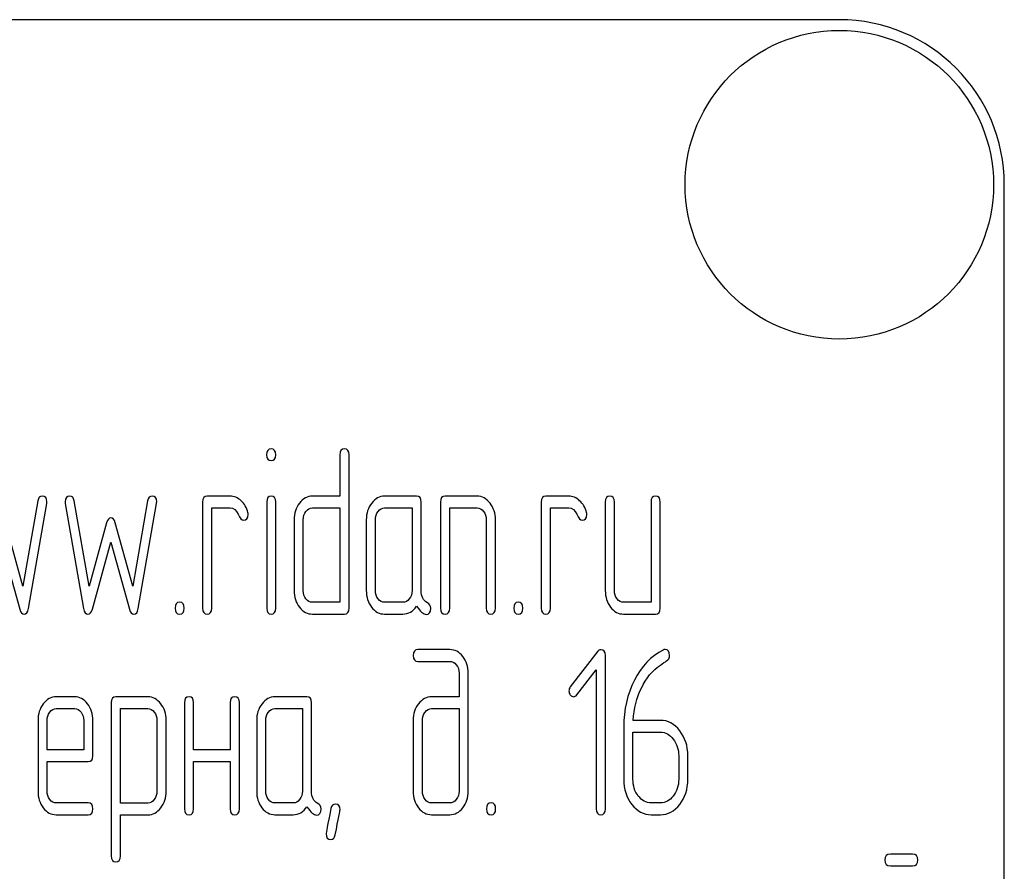
# Model space of a CAD drawing. Units: millimetres. Extents: x 0 to 4200, y -3 to 2970.
# Drawn here: x 2136 to 2166, y 2310 to 2336 of the extents above; entities that cross this region are included whole.
import ezdxf

# ---------------------------------------------------------------- set-up
doc = ezdxf.new("R2010")
doc.units = ezdxf.units.MM
doc.header["$LTSCALE"] = 231
doc.layers.get('0').update_dxf_attribs({"linetype": 'CONTINUOUS'})

msp = doc.modelspace()

# ---------------------------------------------------------------- linework, layer by layer
at = {"color": 7, "linetype": 'Continuous'}
for p, q in [((2160.645, 2335.532), (2070.645, 2335.532)), ((2165.645, 2180.532), (2165.645, 2330.532)), ((2145.504, 2322.347), (2145.504, 2321.096)), ((2145.782, 2317.701), (2145.782, 2322.347)), ((2142.175, 2321.096), (2141.482, 2321.096)), ((2145.504, 2321.096), (2144.675, 2321.096)), ((2147.832, 2321.096), (2146.861, 2321.096)), ((2149.666, 2321.096), (2148.695, 2321.096)), ((2152.44, 2321.096), (2151.747, 2321.096)), ((2136.349, 2320.957), (2135.9, 2318.373)), ((2136.066, 2317.69), (2136.621, 2320.878)), ((2137.182, 2320.878), (2137.736, 2317.69)), ((2137.903, 2318.373), (2137.453, 2320.957)), ((2139.678, 2320.957), (2139.229, 2318.373)), ((2139.395, 2317.69), (2139.95, 2320.878)), ((2141.343, 2320.917), (2141.343, 2317.701)), ((2141.62, 2317.701), (2141.62, 2320.739)), ((2141.62, 2320.739), (2142.175, 2320.739)), ((2143.288, 2320.921), (2143.288, 2317.701)), ((2143.562, 2317.701), (2143.562, 2320.921)), ((2144.675, 2320.739), (2145.504, 2320.739)), ((2145.504, 2320.739), (2145.504, 2317.88)), ((2146.861, 2320.739), (2147.693, 2320.739)), ((2147.693, 2320.739), (2147.693, 2318.237)), ((2147.971, 2318.23), (2147.971, 2320.917)), ((2148.556, 2320.917), (2148.556, 2317.701)), ((2148.834, 2317.701), (2148.834, 2320.739)), ((2148.834, 2320.739), (2149.666, 2320.739)), ((2151.608, 2320.917), (2151.608, 2317.701)), ((2151.885, 2317.701), (2151.885, 2320.739)), ((2151.885, 2320.739), (2152.44, 2320.739)), ((2153.55, 2320.917), (2153.55, 2318.237)), ((2153.827, 2318.237), (2153.827, 2320.917)), ((2154.937, 2320.917), (2154.937, 2317.88)), ((2155.214, 2317.701), (2155.214, 2320.917)), ((2135.9, 2318.373), (2135.367, 2320.292)), ((2138.435, 2320.292), (2137.903, 2318.373)), ((2139.229, 2318.373), (2138.696, 2320.292)), ((2144.117, 2320.381), (2144.117, 2318.237)), ((2144.395, 2318.237), (2144.395, 2320.381)), ((2146.306, 2320.381), (2146.306, 2318.237)), ((2146.584, 2318.237), (2146.584, 2320.381)), ((2149.943, 2320.381), (2149.943, 2317.701)), ((2150.221, 2317.701), (2150.221, 2320.381)), ((2135.237, 2319.699), (2135.8, 2317.669)), ((2138.003, 2317.669), (2138.566, 2319.699)), ((2138.566, 2319.699), (2139.129, 2317.669)), ((2145.504, 2317.88), (2144.675, 2317.88)), ((2147.416, 2317.88), (2146.861, 2317.88)), ((2154.937, 2317.88), (2154.105, 2317.88)), ((2144.675, 2317.522), (2145.643, 2317.522)), ((2146.861, 2317.522), (2147.416, 2317.522)), ((2154.105, 2317.522), (2155.076, 2317.522)), ((2148.836, 2316.447), (2147.868, 2316.447)), ((2153.32, 2316.394), (2152.49, 2315.318)), ((2153.555, 2311.623), (2153.555, 2316.269)), ((2147.868, 2316.09), (2148.836, 2316.09)), ((2149.117, 2315.733), (2149.117, 2315.018)), ((2149.394, 2312.159), (2149.394, 2315.733)), ((2152.684, 2315.071), (2153.278, 2315.836)), ((2153.278, 2315.836), (2153.278, 2311.623)), ((2137.464, 2315.014), (2136.907, 2315.014)), ((2138.574, 2314.839), (2138.574, 2310.193)), ((2139.687, 2315.018), (2138.713, 2315.018)), ((2140.794, 2314.839), (2140.794, 2311.623)), ((2141.071, 2313.41), (2141.071, 2314.839)), ((2142.181, 2314.839), (2142.181, 2313.41)), ((2142.458, 2311.623), (2142.458, 2314.839)), ((2144.508, 2315.018), (2143.537, 2315.018)), ((2144.647, 2312.152), (2144.647, 2314.839)), ((2149.117, 2315.018), (2148.287, 2315.018)), ((2136.907, 2314.657), (2137.464, 2314.657)), ((2138.852, 2311.798), (2138.852, 2314.66)), ((2138.852, 2314.66), (2139.687, 2314.66)), ((2143.537, 2314.66), (2144.37, 2314.66)), ((2144.37, 2314.66), (2144.37, 2312.159)), ((2148.287, 2314.66), (2149.117, 2314.66)), ((2149.117, 2314.66), (2149.117, 2312.159)), ((2136.355, 2314.3), (2136.355, 2312.159)), ((2136.632, 2313.41), (2136.632, 2314.3)), ((2137.742, 2314.3), (2137.742, 2313.41)), ((2138.019, 2313.231), (2138.019, 2314.3)), ((2139.961, 2314.307), (2139.961, 2312.159)), ((2140.239, 2312.159), (2140.239, 2314.307)), ((2142.983, 2314.303), (2142.983, 2312.159)), ((2143.26, 2312.159), (2143.26, 2314.303)), ((2147.729, 2314.303), (2147.729, 2312.159)), ((2148.007, 2312.159), (2148.007, 2314.303)), ((2155.22, 2314.303), (2154.393, 2314.303)), ((2154.11, 2314.107), (2154.11, 2312.516)), ((2154.388, 2312.516), (2154.388, 2313.946)), ((2154.388, 2313.946), (2155.22, 2313.946)), ((2137.742, 2313.41), (2136.632, 2313.41)), ((2142.181, 2313.41), (2141.071, 2313.41)), ((2136.632, 2312.159), (2136.632, 2313.052)), ((2136.632, 2313.052), (2137.878, 2313.052)), ((2141.071, 2311.623), (2141.071, 2313.052)), ((2141.071, 2313.052), (2142.181, 2313.052)), ((2142.181, 2313.052), (2142.181, 2311.623)), ((2155.775, 2313.231), (2155.775, 2312.516)), ((2156.052, 2312.516), (2156.052, 2313.231)), ((2137.878, 2311.801), (2136.907, 2311.801)), ((2139.687, 2311.798), (2138.852, 2311.798)), ((2144.092, 2311.801), (2143.537, 2311.801)), ((2148.836, 2311.801), (2148.287, 2311.801)), ((2155.22, 2311.801), (2154.943, 2311.801)), ((2136.907, 2311.444), (2137.878, 2311.444)), ((2138.852, 2310.193), (2138.852, 2311.44)), ((2138.852, 2311.44), (2139.687, 2311.44)), ((2143.537, 2311.444), (2144.092, 2311.444)), ((2148.287, 2311.444), (2148.836, 2311.444)), ((2154.943, 2311.444), (2155.22, 2311.444)), ((2162.86, 2310.251), (2162.19, 2310.251)), ((2162.19, 2309.893), (2162.86, 2309.893))]:
    msp.add_line(p, q, dxfattribs=at)
msp.add_circle((2160.645, 2330.532), 4.675, dxfattribs=at)
msp.add_arc((2160.645, 2330.532), 5, 0, 90, dxfattribs=at)
for points in [[(2143.424, 2322.526), (2143.329, 2322.526), (2143.285, 2322.465), (2143.285, 2322.347)], [(2143.562, 2322.347), (2143.562, 2322.465), (2143.515, 2322.526), (2143.424, 2322.526)], [(2145.643, 2322.526), (2145.549, 2322.526), (2145.504, 2322.465), (2145.504, 2322.347)], [(2145.782, 2322.347), (2145.782, 2322.465), (2145.735, 2322.526), (2145.643, 2322.526)], [(2143.285, 2322.347), (2143.285, 2322.229), (2143.329, 2322.172), (2143.424, 2322.172)], [(2143.424, 2322.172), (2143.515, 2322.172), (2143.562, 2322.229), (2143.562, 2322.347)], [(2136.482, 2321.096), (2136.41, 2321.096), (2136.365, 2321.05), (2136.349, 2320.957)], [(2136.624, 2320.925), (2136.624, 2321.039), (2136.577, 2321.096), (2136.482, 2321.096)], [(2137.32, 2321.096), (2137.226, 2321.096), (2137.179, 2321.039), (2137.179, 2320.925)], [(2137.453, 2320.957), (2137.437, 2321.05), (2137.392, 2321.096), (2137.32, 2321.096)], [(2139.812, 2321.096), (2139.739, 2321.096), (2139.695, 2321.05), (2139.678, 2320.957)], [(2139.953, 2320.925), (2139.953, 2321.039), (2139.906, 2321.096), (2139.812, 2321.096)], [(2141.482, 2321.096), (2141.387, 2321.096), (2141.343, 2321.035), (2141.343, 2320.917)], [(2142.508, 2320.957), (2142.405, 2321.05), (2142.295, 2321.096), (2142.175, 2321.096)], [(2143.424, 2321.096), (2143.332, 2321.096), (2143.288, 2321.035), (2143.288, 2320.921)], [(2143.562, 2320.921), (2143.562, 2321.035), (2143.515, 2321.096), (2143.424, 2321.096)], [(2144.675, 2321.096), (2144.52, 2321.096), (2144.386, 2321.025), (2144.278, 2320.885)], [(2146.861, 2321.096), (2146.708, 2321.096), (2146.578, 2321.025), (2146.47, 2320.885)], [(2147.971, 2320.917), (2147.971, 2321.035), (2147.924, 2321.096), (2147.832, 2321.096)], [(2148.695, 2321.096), (2148.6, 2321.096), (2148.556, 2321.035), (2148.556, 2320.917)], [(2150.056, 2320.884), (2149.946, 2321.025), (2149.816, 2321.096), (2149.666, 2321.096)], [(2151.747, 2321.096), (2151.652, 2321.096), (2151.608, 2321.035), (2151.608, 2320.917)], [(2152.773, 2320.957), (2152.67, 2321.05), (2152.559, 2321.096), (2152.44, 2321.096)], [(2153.689, 2321.096), (2153.594, 2321.096), (2153.55, 2321.035), (2153.55, 2320.917)], [(2153.827, 2320.917), (2153.827, 2321.035), (2153.78, 2321.096), (2153.689, 2321.096)], [(2155.076, 2321.096), (2154.981, 2321.096), (2154.937, 2321.035), (2154.937, 2320.917)], [(2155.214, 2320.917), (2155.214, 2321.035), (2155.167, 2321.096), (2155.076, 2321.096)], [(2136.621, 2320.878), (2136.621, 2320.892), (2136.624, 2320.91), (2136.624, 2320.925)], [(2137.179, 2320.925), (2137.179, 2320.91), (2137.179, 2320.893), (2137.182, 2320.878)], [(2139.95, 2320.878), (2139.95, 2320.892), (2139.953, 2320.91), (2139.953, 2320.925)], [(2142.175, 2320.739), (2142.283, 2320.739), (2142.367, 2320.674), (2142.422, 2320.552)], [(2142.716, 2320.603), (2142.68, 2320.746), (2142.611, 2320.864), (2142.508, 2320.957)], [(2144.278, 2320.885), (2144.17, 2320.746), (2144.117, 2320.578), (2144.117, 2320.381)], [(2144.478, 2320.632), (2144.533, 2320.703), (2144.597, 2320.739), (2144.675, 2320.739)], [(2146.47, 2320.885), (2146.359, 2320.742), (2146.306, 2320.574), (2146.306, 2320.381)], [(2146.664, 2320.632), (2146.72, 2320.703), (2146.783, 2320.739), (2146.861, 2320.739)], [(2149.666, 2320.739), (2149.741, 2320.739), (2149.805, 2320.703), (2149.86, 2320.632)], [(2150.221, 2320.381), (2150.221, 2320.574), (2150.165, 2320.742), (2150.056, 2320.884)], [(2152.44, 2320.739), (2152.548, 2320.739), (2152.632, 2320.674), (2152.686, 2320.552)], [(2152.981, 2320.603), (2152.945, 2320.746), (2152.876, 2320.864), (2152.773, 2320.957)], [(2138.566, 2320.439), (2138.505, 2320.439), (2138.462, 2320.389), (2138.435, 2320.292)], [(2138.696, 2320.292), (2138.669, 2320.389), (2138.624, 2320.439), (2138.566, 2320.439)], [(2142.422, 2320.552), (2142.478, 2320.428), (2142.53, 2320.367), (2142.58, 2320.367)], [(2142.58, 2320.367), (2142.675, 2320.367), (2142.725, 2320.424), (2142.725, 2320.539)], [(2142.725, 2320.539), (2142.725, 2320.56), (2142.722, 2320.582), (2142.716, 2320.603)], [(2144.395, 2320.381), (2144.395, 2320.478), (2144.422, 2320.56), (2144.478, 2320.632)], [(2146.584, 2320.381), (2146.584, 2320.478), (2146.609, 2320.56), (2146.664, 2320.632)], [(2149.86, 2320.632), (2149.916, 2320.56), (2149.943, 2320.478), (2149.943, 2320.381)], [(2152.686, 2320.552), (2152.743, 2320.428), (2152.795, 2320.367), (2152.845, 2320.367)], [(2152.845, 2320.367), (2152.939, 2320.367), (2152.989, 2320.424), (2152.989, 2320.539)], [(2152.989, 2320.539), (2152.989, 2320.56), (2152.987, 2320.582), (2152.981, 2320.603)], [(2144.117, 2318.237), (2144.117, 2318.037), (2144.17, 2317.869), (2144.28, 2317.729)], [(2144.478, 2317.983), (2144.422, 2318.055), (2144.395, 2318.137), (2144.395, 2318.237)], [(2146.306, 2318.237), (2146.306, 2318.037), (2146.359, 2317.869), (2146.467, 2317.729)], [(2146.664, 2317.983), (2146.609, 2318.055), (2146.584, 2318.137), (2146.584, 2318.237)], [(2147.693, 2318.237), (2147.693, 2318.137), (2147.666, 2318.055), (2147.61, 2317.983)], [(2148.159, 2317.864), (2148.032, 2317.93), (2147.971, 2318.051), (2147.971, 2318.23)], [(2153.55, 2318.237), (2153.55, 2318.037), (2153.603, 2317.869), (2153.711, 2317.729)], [(2153.908, 2317.983), (2153.852, 2318.055), (2153.827, 2318.137), (2153.827, 2318.237)], [(2140.649, 2317.88), (2140.555, 2317.88), (2140.511, 2317.819), (2140.511, 2317.701)], [(2140.788, 2317.701), (2140.788, 2317.819), (2140.741, 2317.88), (2140.649, 2317.88)], [(2144.675, 2317.88), (2144.597, 2317.88), (2144.533, 2317.912), (2144.478, 2317.983)], [(2146.861, 2317.88), (2146.783, 2317.88), (2146.72, 2317.912), (2146.664, 2317.983)], [(2147.61, 2317.983), (2147.555, 2317.912), (2147.491, 2317.88), (2147.416, 2317.88)], [(2147.416, 2317.522), (2147.582, 2317.522), (2147.721, 2317.601), (2147.832, 2317.762)], [(2147.832, 2317.762), (2147.946, 2317.594), (2148.043, 2317.511), (2148.123, 2317.511)], [(2148.259, 2317.697), (2148.259, 2317.776), (2148.226, 2317.83), (2148.159, 2317.864)], [(2150.914, 2317.88), (2150.82, 2317.88), (2150.776, 2317.819), (2150.776, 2317.701)], [(2151.053, 2317.701), (2151.053, 2317.819), (2151.006, 2317.88), (2150.914, 2317.88)], [(2154.105, 2317.88), (2154.027, 2317.88), (2153.963, 2317.912), (2153.908, 2317.983)], [(2135.8, 2317.669), (2135.828, 2317.569), (2135.872, 2317.522), (2135.933, 2317.522)], [(2135.933, 2317.522), (2136, 2317.522), (2136.046, 2317.575), (2136.066, 2317.69)], [(2137.736, 2317.69), (2137.756, 2317.576), (2137.8, 2317.522), (2137.87, 2317.522)], [(2137.87, 2317.522), (2137.931, 2317.522), (2137.975, 2317.569), (2138.003, 2317.669)], [(2139.129, 2317.669), (2139.157, 2317.569), (2139.201, 2317.522), (2139.262, 2317.522)], [(2139.262, 2317.522), (2139.329, 2317.522), (2139.375, 2317.575), (2139.395, 2317.69)], [(2140.511, 2317.701), (2140.511, 2317.579), (2140.555, 2317.522), (2140.649, 2317.522)], [(2140.649, 2317.522), (2140.741, 2317.522), (2140.788, 2317.579), (2140.788, 2317.701)], [(2141.343, 2317.701), (2141.343, 2317.579), (2141.387, 2317.522), (2141.482, 2317.522)], [(2141.482, 2317.522), (2141.573, 2317.522), (2141.62, 2317.579), (2141.62, 2317.701)], [(2143.288, 2317.701), (2143.288, 2317.579), (2143.332, 2317.522), (2143.424, 2317.522)], [(2143.424, 2317.522), (2143.515, 2317.522), (2143.562, 2317.579), (2143.562, 2317.701)], [(2144.28, 2317.729), (2144.389, 2317.59), (2144.52, 2317.522), (2144.675, 2317.522)], [(2145.643, 2317.522), (2145.735, 2317.522), (2145.782, 2317.579), (2145.782, 2317.701)], [(2146.467, 2317.729), (2146.575, 2317.59), (2146.706, 2317.522), (2146.861, 2317.522)], [(2148.123, 2317.511), (2148.212, 2317.511), (2148.259, 2317.572), (2148.259, 2317.697)], [(2148.556, 2317.701), (2148.556, 2317.579), (2148.6, 2317.522), (2148.695, 2317.522)], [(2148.695, 2317.522), (2148.786, 2317.522), (2148.834, 2317.579), (2148.834, 2317.701)], [(2149.943, 2317.701), (2149.943, 2317.579), (2149.988, 2317.522), (2150.082, 2317.522)], [(2150.082, 2317.522), (2150.174, 2317.522), (2150.221, 2317.579), (2150.221, 2317.701)], [(2150.776, 2317.701), (2150.776, 2317.579), (2150.82, 2317.522), (2150.914, 2317.522)], [(2150.914, 2317.522), (2151.006, 2317.522), (2151.053, 2317.579), (2151.053, 2317.701)], [(2151.608, 2317.701), (2151.608, 2317.579), (2151.652, 2317.522), (2151.747, 2317.522)], [(2151.747, 2317.522), (2151.838, 2317.522), (2151.885, 2317.579), (2151.885, 2317.701)], [(2153.711, 2317.729), (2153.819, 2317.59), (2153.949, 2317.522), (2154.105, 2317.522)], [(2155.076, 2317.522), (2155.167, 2317.522), (2155.214, 2317.579), (2155.214, 2317.701)], [(2147.868, 2316.447), (2147.774, 2316.447), (2147.729, 2316.387), (2147.729, 2316.269)], [(2147.729, 2316.269), (2147.729, 2316.147), (2147.774, 2316.09), (2147.868, 2316.09)], [(2149.229, 2316.235), (2149.119, 2316.376), (2148.989, 2316.447), (2148.836, 2316.447)], [(2153.414, 2316.444), (2153.375, 2316.444), (2153.344, 2316.426), (2153.32, 2316.394)], [(2153.555, 2316.269), (2153.555, 2316.383), (2153.508, 2316.444), (2153.414, 2316.444)], [(2155.308, 2316.434), (2154.937, 2316.247), (2154.646, 2315.944), (2154.431, 2315.519)], [(2155.364, 2316.451), (2155.348, 2316.451), (2155.328, 2316.444), (2155.308, 2316.434)], [(2155.497, 2316.265), (2155.497, 2316.387), (2155.453, 2316.451), (2155.364, 2316.451)], [(2155.408, 2316.103), (2155.467, 2316.14), (2155.497, 2316.194), (2155.497, 2316.265)], [(2148.836, 2316.09), (2148.914, 2316.09), (2148.978, 2316.054), (2149.033, 2315.986)], [(2149.033, 2315.986), (2149.089, 2315.915), (2149.117, 2315.833), (2149.117, 2315.733)], [(2149.394, 2315.733), (2149.394, 2315.926), (2149.338, 2316.094), (2149.229, 2316.235)], [(2154.643, 2315.282), (2154.787, 2315.575), (2154.979, 2315.811), (2155.219, 2315.979)], [(2155.219, 2315.979), (2155.3, 2316.036), (2155.364, 2316.076), (2155.408, 2316.103)], [(2154.431, 2315.519), (2154.216, 2315.093), (2154.11, 2314.621), (2154.11, 2314.107)], [(2152.49, 2315.318), (2152.462, 2315.282), (2152.448, 2315.243), (2152.448, 2315.2)], [(2152.448, 2315.2), (2152.448, 2315.15), (2152.462, 2315.107), (2152.49, 2315.071)], [(2152.49, 2315.071), (2152.518, 2315.036), (2152.551, 2315.018), (2152.59, 2315.018)], [(2152.59, 2315.018), (2152.623, 2315.018), (2152.657, 2315.036), (2152.684, 2315.071)], [(2154.393, 2314.303), (2154.415, 2314.66), (2154.499, 2314.989), (2154.643, 2315.282)], [(2136.516, 2314.803), (2136.407, 2314.66), (2136.355, 2314.493), (2136.355, 2314.3)], [(2136.907, 2315.014), (2136.754, 2315.014), (2136.624, 2314.943), (2136.516, 2314.803)], [(2137.856, 2314.803), (2137.747, 2314.943), (2137.617, 2315.014), (2137.464, 2315.014)], [(2138.019, 2314.3), (2138.019, 2314.496), (2137.964, 2314.664), (2137.856, 2314.803)], [(2138.713, 2315.018), (2138.619, 2315.018), (2138.574, 2314.957), (2138.574, 2314.839)], [(2140.075, 2314.807), (2139.967, 2314.946), (2139.837, 2315.018), (2139.687, 2315.018)], [(2140.239, 2314.307), (2140.239, 2314.5), (2140.183, 2314.668), (2140.075, 2314.807)], [(2140.932, 2315.018), (2140.838, 2315.018), (2140.794, 2314.957), (2140.794, 2314.839)], [(2141.071, 2314.839), (2141.071, 2314.957), (2141.024, 2315.018), (2140.932, 2315.018)], [(2142.319, 2315.018), (2142.225, 2315.018), (2142.181, 2314.957), (2142.181, 2314.839)], [(2142.458, 2314.839), (2142.458, 2314.957), (2142.411, 2315.018), (2142.319, 2315.018)], [(2143.146, 2314.807), (2143.035, 2314.664), (2142.983, 2314.496), (2142.983, 2314.303)], [(2143.537, 2315.018), (2143.385, 2315.018), (2143.254, 2314.946), (2143.146, 2314.807)], [(2144.647, 2314.839), (2144.647, 2314.957), (2144.6, 2315.018), (2144.508, 2315.018)], [(2147.89, 2314.807), (2147.782, 2314.668), (2147.729, 2314.5), (2147.729, 2314.303)], [(2148.287, 2315.018), (2148.132, 2315.018), (2147.998, 2314.946), (2147.89, 2314.807)], [(2136.632, 2314.3), (2136.632, 2314.396), (2136.657, 2314.478), (2136.712, 2314.551)], [(2136.712, 2314.551), (2136.765, 2314.621), (2136.829, 2314.657), (2136.907, 2314.657)], [(2137.464, 2314.657), (2137.539, 2314.657), (2137.603, 2314.621), (2137.659, 2314.55)], [(2137.659, 2314.55), (2137.714, 2314.478), (2137.742, 2314.396), (2137.742, 2314.3)], [(2139.687, 2314.66), (2139.759, 2314.66), (2139.823, 2314.625), (2139.878, 2314.553)], [(2139.878, 2314.553), (2139.934, 2314.482), (2139.961, 2314.4), (2139.961, 2314.307)], [(2143.26, 2314.303), (2143.26, 2314.4), (2143.285, 2314.482), (2143.34, 2314.553)], [(2143.34, 2314.553), (2143.396, 2314.625), (2143.46, 2314.66), (2143.537, 2314.66)], [(2148.007, 2314.303), (2148.007, 2314.4), (2148.032, 2314.482), (2148.087, 2314.553)], [(2148.087, 2314.553), (2148.143, 2314.625), (2148.209, 2314.66), (2148.287, 2314.66)], [(2155.808, 2313.989), (2155.647, 2314.196), (2155.45, 2314.303), (2155.22, 2314.303)], [(2155.22, 2313.946), (2155.373, 2313.946), (2155.503, 2313.874), (2155.611, 2313.735)], [(2156.052, 2313.231), (2156.052, 2313.528), (2155.969, 2313.781), (2155.808, 2313.989)], [(2155.611, 2313.735), (2155.719, 2313.595), (2155.775, 2313.427), (2155.775, 2313.231)], [(2137.878, 2313.052), (2137.972, 2313.052), (2138.019, 2313.109), (2138.019, 2313.231)], [(2154.11, 2312.516), (2154.11, 2312.219), (2154.191, 2311.966), (2154.353, 2311.757)], [(2154.55, 2312.01), (2154.44, 2312.152), (2154.388, 2312.32), (2154.388, 2312.516)], [(2155.775, 2312.516), (2155.775, 2312.316), (2155.719, 2312.148), (2155.611, 2312.009)], [(2155.808, 2311.755), (2155.969, 2311.962), (2156.052, 2312.216), (2156.052, 2312.516)], [(2136.355, 2312.159), (2136.355, 2311.959), (2136.407, 2311.791), (2136.515, 2311.65)], [(2136.712, 2311.904), (2136.657, 2311.976), (2136.632, 2312.059), (2136.632, 2312.159)], [(2139.961, 2312.159), (2139.961, 2312.059), (2139.934, 2311.976), (2139.88, 2311.906)], [(2140.075, 2311.651), (2140.183, 2311.794), (2140.239, 2311.962), (2140.239, 2312.159)], [(2142.983, 2312.159), (2142.983, 2311.959), (2143.035, 2311.791), (2143.143, 2311.651)], [(2143.34, 2311.905), (2143.285, 2311.976), (2143.26, 2312.059), (2143.26, 2312.159)], [(2144.37, 2312.159), (2144.37, 2312.059), (2144.342, 2311.976), (2144.286, 2311.905)], [(2144.835, 2311.786), (2144.708, 2311.851), (2144.647, 2311.973), (2144.647, 2312.152)], [(2147.729, 2312.159), (2147.729, 2311.962), (2147.782, 2311.794), (2147.89, 2311.654)], [(2148.087, 2311.905), (2148.032, 2311.976), (2148.007, 2312.059), (2148.007, 2312.159)], [(2149.117, 2312.159), (2149.117, 2312.059), (2149.089, 2311.976), (2149.033, 2311.905)], [(2149.231, 2311.654), (2149.338, 2311.794), (2149.394, 2311.962), (2149.394, 2312.159)], [(2136.907, 2311.801), (2136.829, 2311.801), (2136.765, 2311.833), (2136.712, 2311.904)], [(2138.017, 2311.623), (2138.017, 2311.741), (2137.969, 2311.801), (2137.878, 2311.801)], [(2139.88, 2311.906), (2139.825, 2311.833), (2139.762, 2311.798), (2139.687, 2311.798)], [(2143.537, 2311.801), (2143.46, 2311.801), (2143.396, 2311.833), (2143.34, 2311.905)], [(2144.286, 2311.905), (2144.231, 2311.833), (2144.167, 2311.801), (2144.092, 2311.801)], [(2144.936, 2311.619), (2144.936, 2311.698), (2144.902, 2311.751), (2144.835, 2311.786)], [(2148.287, 2311.801), (2148.209, 2311.801), (2148.143, 2311.833), (2148.087, 2311.905)], [(2149.033, 2311.905), (2148.978, 2311.833), (2148.914, 2311.801), (2148.836, 2311.801)], [(2150.088, 2311.801), (2149.993, 2311.801), (2149.949, 2311.741), (2149.949, 2311.623)], [(2150.226, 2311.623), (2150.226, 2311.741), (2150.179, 2311.801), (2150.088, 2311.801)], [(2154.943, 2311.801), (2154.79, 2311.801), (2154.66, 2311.869), (2154.55, 2312.01)], [(2155.611, 2312.009), (2155.503, 2311.869), (2155.373, 2311.801), (2155.22, 2311.801)], [(2136.515, 2311.65), (2136.621, 2311.512), (2136.751, 2311.444), (2136.907, 2311.444)], [(2137.878, 2311.444), (2137.969, 2311.444), (2138.017, 2311.501), (2138.017, 2311.623)], [(2139.687, 2311.44), (2139.837, 2311.44), (2139.967, 2311.508), (2140.075, 2311.651)], [(2140.794, 2311.623), (2140.794, 2311.501), (2140.838, 2311.444), (2140.932, 2311.444)], [(2140.932, 2311.444), (2141.024, 2311.444), (2141.071, 2311.501), (2141.071, 2311.623)], [(2142.181, 2311.623), (2142.181, 2311.501), (2142.225, 2311.444), (2142.319, 2311.444)], [(2142.319, 2311.444), (2142.411, 2311.444), (2142.458, 2311.501), (2142.458, 2311.623)], [(2143.143, 2311.651), (2143.252, 2311.512), (2143.382, 2311.444), (2143.537, 2311.444)], [(2144.092, 2311.444), (2144.259, 2311.444), (2144.397, 2311.523), (2144.508, 2311.683)], [(2144.508, 2311.683), (2144.622, 2311.515), (2144.719, 2311.433), (2144.8, 2311.433)], [(2144.8, 2311.433), (2144.888, 2311.433), (2144.936, 2311.494), (2144.936, 2311.619)], [(2145.231, 2311.627), (2145.135, 2311.137), (2145.088, 2310.883), (2145.088, 2310.865)], [(2145.366, 2311.766), (2145.294, 2311.766), (2145.249, 2311.719), (2145.231, 2311.627)], [(2145.364, 2310.833), (2145.46, 2311.326), (2145.51, 2311.576), (2145.51, 2311.594)], [(2145.51, 2311.594), (2145.51, 2311.708), (2145.46, 2311.766), (2145.366, 2311.766)], [(2147.89, 2311.654), (2147.998, 2311.512), (2148.132, 2311.444), (2148.287, 2311.444)], [(2148.836, 2311.444), (2148.992, 2311.444), (2149.122, 2311.512), (2149.231, 2311.654)], [(2149.949, 2311.623), (2149.949, 2311.501), (2149.993, 2311.444), (2150.088, 2311.444)], [(2150.088, 2311.444), (2150.179, 2311.444), (2150.226, 2311.501), (2150.226, 2311.623)], [(2153.278, 2311.623), (2153.278, 2311.501), (2153.322, 2311.444), (2153.417, 2311.444)], [(2153.417, 2311.444), (2153.508, 2311.444), (2153.555, 2311.501), (2153.555, 2311.623)], [(2154.353, 2311.757), (2154.515, 2311.548), (2154.712, 2311.444), (2154.943, 2311.444)], [(2155.22, 2311.444), (2155.45, 2311.444), (2155.647, 2311.548), (2155.808, 2311.755)], [(2145.088, 2310.865), (2145.088, 2310.751), (2145.135, 2310.693), (2145.232, 2310.693)], [(2145.232, 2310.693), (2145.302, 2310.693), (2145.346, 2310.74), (2145.364, 2310.833)], [(2138.574, 2310.193), (2138.574, 2310.075), (2138.619, 2310.014), (2138.713, 2310.014)], [(2138.713, 2310.014), (2138.804, 2310.014), (2138.852, 2310.075), (2138.852, 2310.193)], [(2162.19, 2310.251), (2162.077, 2310.251), (2162.023, 2310.19), (2162.023, 2310.072)], [(2162.023, 2310.072), (2162.023, 2309.95), (2162.077, 2309.893), (2162.19, 2309.893)], [(2163.027, 2310.072), (2163.027, 2310.19), (2162.971, 2310.251), (2162.86, 2310.251)], [(2162.86, 2309.893), (2162.971, 2309.893), (2163.027, 2309.95), (2163.027, 2310.072)]]:
    msp.add_open_spline(points, degree=3, dxfattribs=at)

doc.saveas('drawing.dxf')
